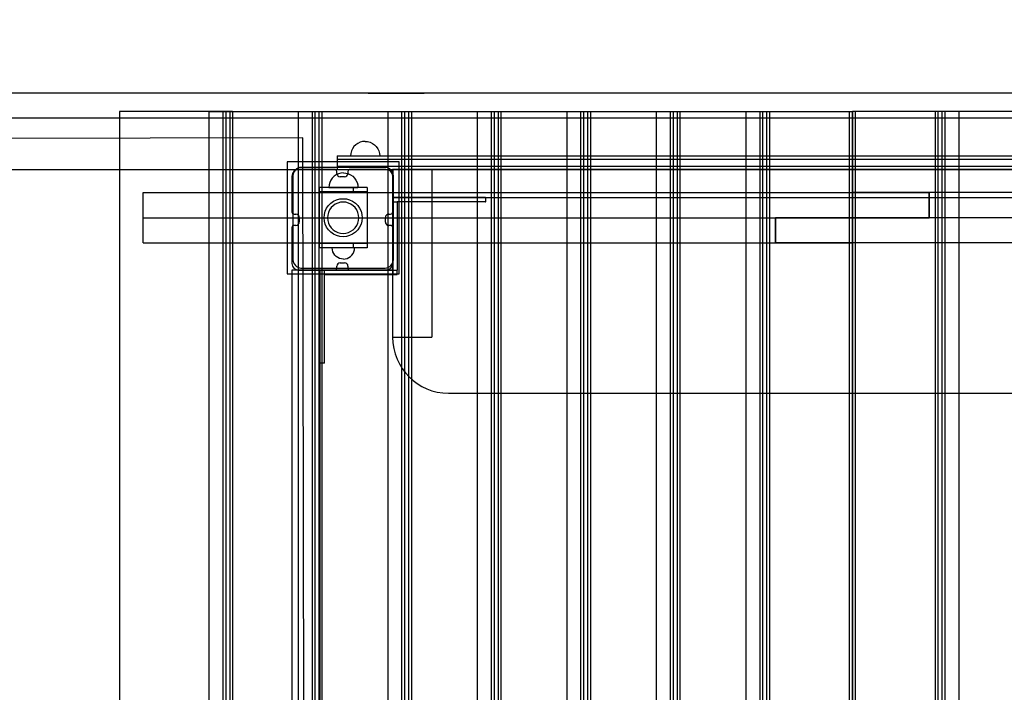
# Model space of a CAD drawing. Units: millimetres. Extents: x -636 to 5192, y 433 to 6817.
# Drawn here: x 3381 to 4260, y 3897 to 4498 of the extents above; entities that cross this region are included whole.
import ezdxf

# ---------------------------------------------------------------- set-up
doc = ezdxf.new("R2010")
doc.units = ezdxf.units.MM
doc.layers.add('Dimensions', color=7, linetype='Continuous')
doc.styles.get("Standard").update_dxf_attribs({"font": 'arial.ttf'})
doc.dimstyles.new('Leikkiset keinu', dxfattribs={"dimtxt": 150, "dimasz": 2.5, "dimexe": 0.06, "dimexo": 0.625, "dimtad": 0, "dimtih": 1, "dimtoh": 1, "dimdec": 0, "dimtxsty": 'Standard', "dimcen": 2.5, "dimadec": 0, "dimazin": 0, "dimtfac": 1, "dimtmove": 0, "dimatfit": 3, "dimfxl": 1, "dimarcsym": 0})

# ---------------------------------------------------------------- blocks, each defined once
blk = doc.blocks.new('*D4')
at = {"layer": 'Defpoints', "color": 0}
for p in [(5191.82, 5521.3), (691.82, 4308.46), (5191.82, 4257.92)]:
    blk.add_point(p, dxfattribs=at)
at = {"layer": 'Dimensions', "color": 0, "lineweight": -2}
for p, q in [((691.82, 4309.08), (691.82, 5521.36)), ((694.32, 5521.3), (2714.77, 5521.3)), ((5189.32, 5521.3), (3168.87, 5521.3)), ((5191.82, 4258.54), (5191.82, 5521.36))]:
    blk.add_line(p, q, dxfattribs=at)
at = {"layer": 'Dimensions', "color": 0}
for points in [[(694.32, 5521.72), (694.32, 5520.88), (691.82, 5521.3)], [(5189.32, 5520.88), (5189.32, 5521.72), (5191.82, 5521.3)]]:
    blk.add_solid(points, dxfattribs=at)
at = {"layer": 'Dimensions', "color": 0, "insert": (2941.82, 5521.3), "char_height": 150, "attachment_point": 5}
blk.add_mtext('4500', dxfattribs=at)
blk = doc.blocks.new('*D6')
at = {"layer": 'Defpoints', "color": 0}
for p in [(4779.31, 5162.12), (1190.96, 4426.56), (4779.31, 4408.2)]:
    blk.add_point(p, dxfattribs=at)
at = {"layer": 'Dimensions', "color": 0, "lineweight": -2}
for p, q in [((1190.96, 4427.18), (1190.96, 5162.18)), ((1193.46, 5162.12), (2760.71, 5162.12)), ((4776.81, 5162.12), (3209.56, 5162.12)), ((4779.31, 4408.83), (4779.31, 5162.18))]:
    blk.add_line(p, q, dxfattribs=at)
at = {"layer": 'Dimensions', "color": 0}
for points in [[(1193.46, 5162.53), (1193.46, 5161.7), (1190.96, 5162.12)], [(4776.81, 5161.7), (4776.81, 5162.53), (4779.31, 5162.12)]]:
    blk.add_solid(points, dxfattribs=at)
at = {"layer": 'Dimensions', "color": 0, "insert": (2985.13, 5162.12), "char_height": 150, "attachment_point": 5}
blk.add_mtext('3588', dxfattribs=at)

msp = doc.modelspace()

# ---------------------------------------------------------------- linework, layer by layer
at = {"color": 7, "linetype": 'Continuous'}
for p, q in [((4691.82, 4432.62), (1191.82, 4432.62)), ((3691.82, 4432.62), (3641.82, 4432.62)), ((3691.82, 4432.62), (3741.82, 4432.62)), ((3469.79, 4416.43), (3469.74, 4416.43)), ((3469.74, 4416.43), (3469.74, 3316.43)), ((3469.92, 4416.43), (3469.79, 4416.43)), ((3470.13, 4416.43), (3469.92, 4416.43)), ((3470.43, 4416.43), (3470.13, 4416.43)), ((3470.79, 4416.43), (3470.43, 4416.43)), ((3471.21, 4416.43), (3470.79, 4416.43)), ((3479.41, 4416.43), (3471.21, 4416.43)), ((3552.69, 4416.43), (3479.41, 4416.43)), ((3549.71, 4416.43), (3549.76, 4416.43)), ((3549.71, 3316.43), (3549.71, 4416.43)), ((3549.76, 4416.43), (3549.89, 4416.43)), ((3549.89, 4416.43), (3550.11, 4416.43)), ((3550.11, 4416.43), (3550.4, 4416.43)), ((3550.4, 4416.43), (3550.76, 4416.43)), ((3550.76, 4416.43), (3551.18, 4416.43)), ((3551.18, 4416.43), (3559.39, 4416.43)), ((3562.15, 4416.43), (3552.69, 4416.43)), ((3559.39, 4416.43), (3632.67, 4416.43)), ((3564.7, 4416.43), (3562.15, 4416.43)), ((3562.15, 4416.43), (3562.15, 3316.43)), ((3568.27, 4416.43), (3564.7, 4416.43)), ((3564.7, 4416.43), (3564.7, 3316.43)), ((3570.82, 4416.43), (3568.27, 4416.43)), ((3568.27, 4416.43), (3568.27, 3316.43)), ((3570.82, 4416.43), (3570.82, 3316.43)), ((3629.69, 4416.43), (3629.73, 4416.43)), ((3629.69, 3316.43), (3629.69, 4416.43)), ((3629.73, 4416.43), (3629.87, 4416.43)), ((3629.87, 4416.43), (3630.08, 4416.43)), ((3630.08, 4416.43), (3630.38, 4416.43)), ((3630.38, 4416.43), (3630.74, 4416.43)), ((3630.74, 4416.43), (3631.16, 4416.43)), ((3631.16, 4416.43), (3639.36, 4416.43)), ((3632.67, 4416.43), (3642.12, 4416.43)), ((3639.36, 4416.43), (3712.64, 4416.43)), ((3642.12, 4416.43), (3644.67, 4416.43)), ((3642.12, 3316.43), (3642.12, 4416.43)), ((3644.67, 4416.43), (3648.25, 4416.43)), ((3644.67, 3316.43), (3644.67, 4416.43)), ((3648.25, 4416.43), (3650.8, 4416.43)), ((3648.25, 3316.43), (3648.25, 4416.43)), ((3650.8, 3316.43), (3650.8, 4416.43)), ((3709.66, 4416.43), (3709.71, 4416.43)), ((3709.66, 3316.43), (3709.66, 4416.43)), ((3709.71, 4416.43), (3709.84, 4416.43)), ((3709.84, 4416.43), (3710.06, 4416.43)), ((3710.06, 4416.43), (3710.35, 4416.43)), ((3710.35, 4416.43), (3710.71, 4416.43)), ((3710.71, 4416.43), (3711.13, 4416.43)), ((3711.13, 4416.43), (3719.34, 4416.43)), ((3712.64, 4416.43), (3722.1, 4416.43)), ((3719.34, 4416.43), (3792.61, 4416.43)), ((3722.1, 4416.43), (3724.65, 4416.43)), ((3722.1, 3316.43), (3722.1, 4416.43)), ((3724.65, 4416.43), (3728.22, 4416.43)), ((3724.65, 3316.43), (3724.65, 4416.43)), ((3728.22, 4416.43), (3730.77, 4416.43)), ((3728.22, 3316.43), (3728.22, 4416.43)), ((3730.77, 3316.43), (3730.77, 4416.43)), ((3789.64, 4416.43), (3789.68, 4416.43)), ((3789.64, 3316.43), (3789.64, 4416.43)), ((3789.68, 4416.43), (3789.81, 4416.43)), ((3789.81, 4416.43), (3790.03, 4416.43)), ((3790.03, 4416.43), (3790.32, 4416.43)), ((3790.32, 4416.43), (3790.68, 4416.43)), ((3790.68, 4416.43), (3791.1, 4416.43)), ((3791.1, 4416.43), (3799.31, 4416.43)), ((3792.61, 4416.43), (3802.07, 4416.43)), ((3799.31, 4416.43), (3872.59, 4416.43)), ((3802.07, 4416.43), (3804.62, 4416.43)), ((3802.07, 3316.43), (3802.07, 4416.43)), ((3804.62, 4416.43), (3808.19, 4416.43)), ((3804.62, 3316.43), (3804.62, 4416.43)), ((3808.19, 4416.43), (3810.75, 4416.43)), ((3808.19, 3316.43), (3808.19, 4416.43)), ((3810.75, 3316.43), (3810.75, 4416.43)), ((3869.61, 4416.43), (3869.65, 4416.43)), ((3869.61, 3316.43), (3869.61, 4416.43)), ((3869.65, 4416.43), (3869.79, 4416.43)), ((3869.79, 4416.43), (3870, 4416.43)), ((3870, 4416.43), (3870.3, 4416.43)), ((3870.3, 4416.43), (3870.66, 4416.43)), ((3870.66, 4416.43), (3871.08, 4416.43)), ((3871.08, 4416.43), (3879.28, 4416.43)), ((3872.59, 4416.43), (3882.04, 4416.43)), ((3879.28, 4416.43), (3952.56, 4416.43)), ((3882.04, 4416.43), (3884.59, 4416.43)), ((3882.04, 3316.43), (3882.04, 4416.43)), ((3884.59, 4416.43), (3888.17, 4416.43)), ((3884.59, 3316.43), (3884.59, 4416.43)), ((3888.17, 4416.43), (3890.72, 4416.43)), ((3888.17, 3316.43), (3888.17, 4416.43)), ((3890.72, 3316.43), (3890.72, 4416.43)), ((3949.58, 4416.43), (3949.63, 4416.43)), ((3949.58, 3316.43), (3949.58, 4416.43)), ((3949.63, 4416.43), (3949.76, 4416.43)), ((3949.76, 4416.43), (3949.98, 4416.43)), ((3949.98, 4416.43), (3950.27, 4416.43)), ((3950.27, 4416.43), (3950.63, 4416.43)), ((3950.63, 4416.43), (3951.05, 4416.43)), ((3951.05, 4416.43), (3959.26, 4416.43)), ((3952.56, 4416.43), (3962.02, 4416.43)), ((3959.26, 4416.43), (4032.54, 4416.43)), ((3962.02, 4416.43), (3964.57, 4416.43)), ((3962.02, 3316.43), (3962.02, 4416.43)), ((3964.57, 4416.43), (3968.14, 4416.43)), ((3964.57, 3316.43), (3964.57, 4416.43)), ((3968.14, 4416.43), (3970.69, 4416.43)), ((3968.14, 3316.43), (3968.14, 4416.43)), ((3970.69, 3316.43), (3970.69, 4416.43)), ((4029.57, 4416.43), (4029.61, 4416.43)), ((4029.57, 3316.43), (4029.57, 4416.43)), ((4029.61, 4416.43), (4029.74, 4416.43)), ((4029.74, 4416.43), (4029.96, 4416.43)), ((4029.96, 4416.43), (4030.25, 4416.43)), ((4030.25, 4416.43), (4030.61, 4416.43)), ((4030.61, 4416.43), (4031.03, 4416.43)), ((4031.03, 4416.43), (4039.24, 4416.43)), ((4032.54, 4416.43), (4041.99, 4416.43)), ((4039.24, 4416.43), (4112.52, 4416.43)), ((4041.99, 4416.43), (4044.54, 4416.43)), ((4041.99, 3316.43), (4041.99, 4416.43)), ((4044.54, 4416.43), (4048.12, 4416.43)), ((4044.54, 3316.43), (4044.54, 4416.43)), ((4048.12, 4416.43), (4050.67, 4416.43)), ((4048.12, 3316.43), (4048.12, 4416.43)), ((4050.67, 3316.43), (4050.67, 4416.43)), ((4112.52, 4416.43), (4121.97, 4416.43)), ((4121.97, 4416.43), (4124.52, 4416.43)), ((4121.97, 3316.43), (4121.97, 4416.43)), ((4127.08, 4416.43), (4124.52, 4416.43)), ((4124.52, 4416.43), (4124.52, 3316.43)), ((4124.52, 3316.43), (4124.52, 4416.43)), ((4136.53, 4416.43), (4127.08, 4416.43)), ((4127.08, 4416.43), (4127.08, 3316.43)), ((4209.81, 4416.43), (4136.53, 4416.43)), ((4200.93, 4416.43), (4198.38, 4416.43)), ((4198.38, 4416.43), (4198.38, 3316.43)), ((4204.5, 4416.43), (4200.93, 4416.43)), ((4200.93, 4416.43), (4200.93, 3316.43)), ((4207.06, 4416.43), (4204.5, 4416.43)), ((4204.5, 4416.43), (4204.5, 3316.43)), ((4216.51, 4416.43), (4207.06, 4416.43)), ((4207.06, 4416.43), (4207.06, 3316.43)), ((4218.01, 4416.43), (4209.81, 4416.43)), ((4289.79, 4416.43), (4216.51, 4416.43)), ((4218.43, 4416.43), (4218.01, 4416.43)), ((4218.8, 4416.43), (4218.43, 4416.43)), ((4219.09, 4416.43), (4218.8, 4416.43)), ((4219.3, 4416.43), (4219.09, 4416.43)), ((4219.44, 4416.43), (4219.3, 4416.43)), ((4219.48, 4416.43), (4219.44, 4416.43)), ((4219.48, 4416.43), (4219.48, 3316.43)), ((1271.82, 4410.62), (4611.82, 4410.62)), ((1271.82, 4410.62), (4611.82, 4410.62)), ((3633.59, 4392.74), (1237.04, 4387.38)), ((3635.46, 3382.2), (3633.59, 4392.74)), ((3676.95, 4381.07), (3676.36, 4378.88)), ((3676.95, 4381.07), (3676.36, 4378.88)), ((3676.95, 4381.07), (3676.36, 4378.88)), ((3677.91, 4383.12), (3676.95, 4381.07)), ((3677.91, 4383.12), (3676.95, 4381.07)), ((3677.91, 4383.12), (3676.95, 4381.07)), ((3679.21, 4384.98), (3677.91, 4383.12)), ((3679.21, 4384.98), (3677.91, 4383.12)), ((3679.21, 4384.98), (3677.91, 4383.12)), ((3680.81, 4386.58), (3679.21, 4384.98)), ((3680.81, 4386.58), (3679.21, 4384.98)), ((3680.81, 4386.58), (3679.21, 4384.98)), ((3682.67, 4387.88), (3680.81, 4386.58)), ((3682.67, 4387.88), (3680.81, 4386.58)), ((3682.67, 4387.88), (3680.81, 4386.58)), ((3684.72, 4388.84), (3682.67, 4387.88)), ((3684.72, 4388.84), (3682.67, 4387.88)), ((3684.72, 4388.84), (3682.67, 4387.88)), ((3686.91, 4389.42), (3684.72, 4388.84)), ((3686.91, 4389.42), (3684.72, 4388.84)), ((3686.91, 4389.42), (3684.72, 4388.84)), ((3689.17, 4389.62), (3686.91, 4389.42)), ((3689.17, 4389.62), (3686.91, 4389.42)), ((3689.17, 4389.62), (3686.91, 4389.42)), ((3689.17, 4389.62), (3691.42, 4389.42)), ((3689.17, 4389.62), (3691.42, 4389.42)), ((3689.17, 4389.62), (3691.42, 4389.42)), ((3691.42, 4389.42), (3693.61, 4388.84)), ((3691.42, 4389.42), (3693.61, 4388.84)), ((3691.42, 4389.42), (3693.61, 4388.84)), ((3693.61, 4388.84), (3695.67, 4387.88)), ((3693.61, 4388.84), (3695.67, 4387.88)), ((3693.61, 4388.84), (3695.67, 4387.88)), ((3695.67, 4387.88), (3697.52, 4386.58)), ((3695.67, 4387.88), (3697.52, 4386.58)), ((3695.67, 4387.88), (3697.52, 4386.58)), ((3697.52, 4386.58), (3699.13, 4384.98)), ((3697.52, 4386.58), (3699.13, 4384.98)), ((3697.52, 4386.58), (3699.13, 4384.98)), ((3699.13, 4384.98), (3700.43, 4383.12)), ((3699.13, 4384.98), (3700.43, 4383.12)), ((3699.13, 4384.98), (3700.43, 4383.12)), ((3700.43, 4383.12), (3701.38, 4381.07)), ((3700.43, 4383.12), (3701.38, 4381.07)), ((3700.43, 4383.12), (3701.38, 4381.07)), ((3701.38, 4381.07), (3701.97, 4378.88)), ((3701.38, 4381.07), (3701.97, 4378.88)), ((3701.38, 4381.07), (3701.97, 4378.88)), ((3664.17, 4376.62), (3664.44, 4376.62)), ((3664.17, 4376.62), (3664.17, 4373.62)), ((3664.17, 4373.62), (3664.44, 4373.62)), ((3664.17, 4373.62), (3664.44, 4373.62)), ((3664.17, 4373.62), (3664.17, 4367.62)), ((3664.44, 4376.62), (3665.25, 4376.62)), ((3664.44, 4373.62), (3665.25, 4373.62)), ((3664.44, 4373.62), (3665.25, 4373.62)), ((3665.25, 4376.62), (3666.58, 4376.62)), ((3665.25, 4373.62), (3666.58, 4373.62)), ((3665.25, 4373.62), (3666.58, 4373.62)), ((3666.58, 4376.62), (3668.38, 4376.62)), ((3666.58, 4373.62), (3668.38, 4373.62)), ((3666.58, 4373.62), (3668.38, 4373.62)), ((3668.38, 4376.62), (3670.6, 4376.62)), ((3668.38, 4373.62), (3670.6, 4373.62)), ((3668.38, 4373.62), (3670.6, 4373.62)), ((3670.6, 4376.62), (3673.17, 4376.62)), ((3670.6, 4373.62), (3673.17, 4373.62)), ((3670.6, 4373.62), (3673.17, 4373.62)), ((3673.17, 4376.62), (3676.01, 4376.62)), ((3673.17, 4373.62), (3676.01, 4373.62)), ((3673.17, 4373.62), (3676.01, 4373.62)), ((3676.01, 4376.62), (3679.04, 4376.62)), ((3676.01, 4373.62), (3679.04, 4373.62)), ((3676.01, 4373.62), (3679.04, 4373.62)), ((3676.36, 4378.88), (3676.17, 4376.62)), ((3676.36, 4378.88), (3676.17, 4376.62)), ((3676.36, 4378.88), (3676.17, 4376.62)), ((3676.17, 4376.62), (3676.36, 4376.62)), ((3676.17, 4376.62), (3676.36, 4376.62)), ((3676.17, 4376.62), (3676.36, 4376.62)), ((3676.36, 4376.62), (3676.95, 4376.62)), ((3676.36, 4376.62), (3676.95, 4376.62)), ((3676.36, 4376.62), (3676.95, 4376.62)), ((3676.95, 4376.62), (3677.91, 4376.62)), ((3676.95, 4376.62), (3677.91, 4376.62)), ((3676.95, 4376.62), (3677.91, 4376.62)), ((3677.91, 4376.62), (3679.21, 4376.62)), ((3677.91, 4376.62), (3679.21, 4376.62)), ((3677.91, 4376.62), (3679.21, 4376.62)), ((3679.04, 4376.62), (3682.17, 4376.62)), ((3679.04, 4373.62), (3682.17, 4373.62)), ((3679.04, 4373.62), (3682.17, 4373.62)), ((3679.21, 4376.62), (3680.81, 4376.62)), ((3679.21, 4376.62), (3680.81, 4376.62)), ((3679.21, 4376.62), (3680.81, 4376.62)), ((3680.81, 4376.62), (3682.67, 4376.62)), ((3680.81, 4376.62), (3682.67, 4376.62)), ((3680.81, 4376.62), (3682.67, 4376.62)), ((3682.17, 4376.62), (3784.17, 4376.62)), ((3682.17, 4373.62), (3784.17, 4373.62)), ((3682.17, 4373.62), (3784.17, 4373.62)), ((3682.67, 4376.62), (3684.72, 4376.62)), ((3682.67, 4376.62), (3684.72, 4376.62)), ((3682.67, 4376.62), (3684.72, 4376.62)), ((3684.72, 4376.62), (3686.91, 4376.62)), ((3684.72, 4376.62), (3686.91, 4376.62)), ((3684.72, 4376.62), (3686.91, 4376.62)), ((3686.91, 4376.62), (3689.17, 4376.62)), ((3686.91, 4376.62), (3689.17, 4376.62)), ((3686.91, 4376.62), (3689.17, 4376.62)), ((3689.17, 4376.62), (3691.42, 4376.62)), ((3689.17, 4376.62), (3691.42, 4376.62)), ((3689.17, 4376.62), (3691.42, 4376.62)), ((3691.42, 4376.62), (3693.61, 4376.62)), ((3691.42, 4376.62), (3693.61, 4376.62)), ((3691.42, 4376.62), (3693.61, 4376.62)), ((3693.61, 4376.62), (3695.67, 4376.62)), ((3693.61, 4376.62), (3695.67, 4376.62)), ((3693.61, 4376.62), (3695.67, 4376.62)), ((3695.67, 4376.62), (3697.52, 4376.62)), ((3695.67, 4376.62), (3697.52, 4376.62)), ((3695.67, 4376.62), (3697.52, 4376.62)), ((3697.52, 4376.62), (3699.13, 4376.62)), ((3697.52, 4376.62), (3699.13, 4376.62)), ((3697.52, 4376.62), (3699.13, 4376.62)), ((3699.13, 4376.62), (3700.43, 4376.62)), ((3699.13, 4376.62), (3700.43, 4376.62)), ((3699.13, 4376.62), (3700.43, 4376.62)), ((3700.43, 4376.62), (3701.38, 4376.62)), ((3700.43, 4376.62), (3701.38, 4376.62)), ((3700.43, 4376.62), (3701.38, 4376.62)), ((3701.38, 4376.62), (3701.97, 4376.62)), ((3701.38, 4376.62), (3701.97, 4376.62)), ((3701.38, 4376.62), (3701.97, 4376.62)), ((3701.97, 4378.88), (3702.17, 4376.62)), ((3701.97, 4378.88), (3702.17, 4376.62)), ((3701.97, 4378.88), (3702.17, 4376.62)), ((3701.97, 4376.62), (3702.17, 4376.62)), ((3701.97, 4376.62), (3702.17, 4376.62)), ((3701.97, 4376.62), (3702.17, 4376.62)), ((3784.17, 4376.62), (3915.56, 4376.62)), ((3784.17, 4373.62), (3915.56, 4373.62)), ((3784.17, 4373.62), (3915.56, 4373.62)), ((3915.56, 4376.62), (4043.72, 4376.62)), ((3915.56, 4373.62), (4043.72, 4373.62)), ((3915.56, 4373.62), (4043.72, 4373.62)), ((4043.72, 4376.62), (4230.06, 4376.62)), ((4043.72, 4373.62), (4230.06, 4373.62)), ((4043.72, 4373.62), (4230.06, 4373.62)), ((4230.06, 4376.62), (4421.88, 4376.62)), ((4230.06, 4373.62), (4421.88, 4373.62)), ((4230.06, 4373.62), (4421.88, 4373.62)), ((1271.82, 4364.62), (4611.82, 4364.62)), ((1271.82, 4364.62), (4611.82, 4364.62)), ((3619.52, 4371.42), (3619.52, 4271.42)), ((3719.52, 4371.42), (3619.52, 4371.42)), ((3626.84, 4364.1), (3625.94, 4363.03)), ((3627.92, 4365), (3626.84, 4364.1)), ((3629.13, 4365.7), (3627.92, 4365)), ((3630.44, 4366.18), (3629.13, 4365.7)), ((3661.82, 4364.62), (3629.82, 4364.62)), ((3631.82, 4366.42), (3630.44, 4366.18)), ((3632.52, 4366.42), (3631.82, 4366.42)), ((3706.02, 4366.42), (3632.52, 4366.42)), ((3664.17, 4367.62), (3664.44, 4367.62)), ((3664.17, 4367.62), (3664.44, 4367.62)), ((3664.17, 4367.62), (3664.17, 4364.62)), ((3664.17, 4364.62), (3664.44, 4364.62)), ((3664.44, 4367.62), (3665.25, 4367.62)), ((3664.44, 4367.62), (3665.25, 4367.62)), ((3664.44, 4364.62), (3665.25, 4364.62)), ((3665.25, 4367.62), (3666.58, 4367.62)), ((3665.25, 4367.62), (3666.58, 4367.62)), ((3665.25, 4364.62), (3666.58, 4364.62)), ((3666.58, 4367.62), (3668.38, 4367.62)), ((3666.58, 4367.62), (3668.38, 4367.62)), ((3666.58, 4364.62), (3668.38, 4364.62)), ((3668.38, 4367.62), (3670.6, 4367.62)), ((3668.38, 4367.62), (3670.6, 4367.62)), ((3668.38, 4364.62), (3670.6, 4364.62)), ((3670.6, 4367.62), (3673.17, 4367.62)), ((3670.6, 4367.62), (3673.17, 4367.62)), ((3670.6, 4364.62), (3673.17, 4364.62)), ((3673.17, 4367.62), (3676.01, 4367.62)), ((3673.17, 4367.62), (3676.01, 4367.62)), ((3673.17, 4364.62), (3676.01, 4364.62)), ((3707.82, 4364.62), (3675.82, 4364.62)), ((3676.01, 4367.62), (3679.04, 4367.62)), ((3676.01, 4367.62), (3679.04, 4367.62)), ((3676.01, 4364.62), (3679.04, 4364.62)), ((3679.04, 4367.62), (3682.17, 4367.62)), ((3679.04, 4367.62), (3682.17, 4367.62)), ((3679.04, 4364.62), (3682.17, 4364.62)), ((3682.17, 4367.62), (3784.17, 4367.62)), ((3682.17, 4367.62), (3784.17, 4367.62)), ((3682.17, 4364.62), (3784.17, 4364.62)), ((3706.52, 4366.42), (3706.02, 4366.42)), ((3707.22, 4366.42), (3706.52, 4366.42)), ((3708.6, 4366.18), (3707.22, 4366.42)), ((3709.92, 4365.7), (3708.6, 4366.18)), ((3711.13, 4365), (3709.92, 4365.7)), ((3712.2, 4364.1), (3711.13, 4365)), ((3713.1, 4363.03), (3712.2, 4364.1)), ((4533.76, 4364.62), (3713.76, 4364.62)), ((3713.76, 4364.62), (3713.76, 4274.62)), ((4533.76, 4364.62), (3713.76, 4364.62)), ((3713.76, 4364.62), (3713.76, 4214.62)), ((3713.76, 4364.62), (3713.76, 4214.62)), ((3713.76, 4364.62), (3748.76, 4364.62)), ((3713.82, 4364.62), (3713.82, 4364.53)), ((3713.82, 4364.62), (4533.82, 4364.62)), ((3713.82, 4364.53), (3713.82, 4364.26)), ((3713.82, 4364.26), (3713.82, 4363.82)), ((3713.82, 4363.82), (3713.82, 4363.22)), ((3719.52, 4271.42), (3719.52, 4371.42)), ((3748.76, 4364.62), (3748.76, 4214.62)), ((3784.17, 4367.62), (3915.56, 4367.62)), ((3784.17, 4367.62), (3915.56, 4367.62)), ((3784.17, 4364.62), (3915.56, 4364.62)), ((3915.56, 4367.62), (4043.72, 4367.62)), ((3915.56, 4367.62), (4043.72, 4367.62)), ((3915.56, 4364.62), (4043.72, 4364.62)), ((4043.72, 4367.62), (4230.06, 4367.62)), ((4043.72, 4367.62), (4230.06, 4367.62)), ((4043.72, 4364.62), (4230.06, 4364.62)), ((4230.06, 4367.62), (4421.88, 4367.62)), ((4230.06, 4367.62), (4421.88, 4367.62)), ((4230.06, 4364.62), (4421.88, 4364.62)), ((3623.82, 4358.62), (3623.82, 4326.63)), ((3624.77, 4360.5), (3624.52, 4359.12)), ((3624.52, 4359.12), (3624.52, 4358.42)), ((3624.52, 4358.42), (3624.52, 4357.92)), ((3624.52, 4357.92), (3624.52, 4284.42)), ((3625.25, 4361.82), (3624.77, 4360.5)), ((3625.94, 4363.03), (3625.25, 4361.82)), ((3658.49, 4355.04), (3657.53, 4352.98)), ((3659.79, 4356.89), (3658.49, 4355.04)), ((3661.39, 4358.49), (3659.79, 4356.89)), ((3663.25, 4359.79), (3661.39, 4358.49)), ((3665.3, 4360.75), (3663.25, 4359.79)), ((3663.82, 4361.09), (3663.82, 4362.62)), ((3667.49, 4361.34), (3665.3, 4360.75)), ((3670.82, 4358.09), (3666.82, 4358.09)), ((3669.75, 4361.54), (3667.49, 4361.34)), ((3669.75, 4361.54), (3672, 4361.34)), ((3672, 4361.34), (3674.19, 4360.75)), ((3673.82, 4362.62), (3673.82, 4361.09)), ((3674.19, 4360.75), (3676.25, 4359.79)), ((3676.25, 4359.79), (3678.1, 4358.49)), ((3678.1, 4358.49), (3679.7, 4356.89)), ((3679.7, 4356.89), (3681, 4355.04)), ((3681, 4355.04), (3681.96, 4352.98)), ((3713.8, 4361.82), (3713.1, 4363.03)), ((3714.28, 4360.5), (3713.8, 4361.82)), ((3713.82, 4363.22), (3713.82, 4362.48)), ((3713.82, 4362.48), (3713.82, 4361.62)), ((3713.82, 4361.62), (3713.82, 4360.67)), ((3713.82, 4360.67), (3713.82, 4359.66)), ((3713.82, 4359.66), (3713.82, 4358.62)), ((3713.82, 4326.61), (3713.82, 4358.62)), ((3713.82, 4358.62), (3713.82, 4345.62)), ((3714.52, 4359.12), (3714.28, 4360.5)), ((3714.52, 4358.42), (3714.52, 4359.12)), ((3714.52, 4284.42), (3714.52, 4358.42)), ((3648.02, 4348.43), (3648.02, 4344.43)), ((3648.38, 4348.43), (3648.03, 4348.43)), ((3649.05, 4348.43), (3648.38, 4348.43)), ((3650.02, 4348.43), (3649.05, 4348.43)), ((3651.27, 4348.43), (3650.02, 4348.43)), ((3652.75, 4348.43), (3651.27, 4348.43)), ((3653.59, 4348.43), (3652.75, 4348.43)), ((3677.94, 4348.43), (3653.59, 4348.43)), ((3656.94, 4350.79), (3656.75, 4348.54)), ((3656.75, 4348.54), (3656.94, 4348.54)), ((3657.53, 4352.98), (3656.94, 4350.79)), ((3656.94, 4348.54), (3657.53, 4348.54)), ((3657.53, 4348.54), (3658.49, 4348.54)), ((3658.49, 4348.54), (3659.79, 4348.54)), ((3659.79, 4348.54), (3661.39, 4348.54)), ((3661.39, 4348.54), (3663.25, 4348.54)), ((3663.25, 4348.54), (3665.3, 4348.54)), ((3665.3, 4348.54), (3667.49, 4348.54)), ((3667.49, 4348.54), (3669.75, 4348.54)), ((3669.75, 4348.54), (3672, 4348.54)), ((3672, 4348.54), (3674.19, 4348.54)), ((3674.19, 4348.54), (3676.25, 4348.54)), ((3676.25, 4348.54), (3678.1, 4348.54)), ((3678.37, 4348.43), (3677.94, 4348.43)), ((3678.1, 4348.54), (3679.7, 4348.54)), ((3678.42, 4348.43), (3678.37, 4348.43)), ((3678.37, 4348.43), (3678.37, 4344.43)), ((3679.63, 4348.43), (3678.42, 4348.43)), ((3680.95, 4348.43), (3679.63, 4348.43)), ((3679.7, 4348.54), (3681, 4348.54)), ((3682.32, 4348.43), (3680.95, 4348.43)), ((3681, 4348.54), (3681.96, 4348.54)), ((3681.96, 4352.98), (3682.55, 4350.79)), ((3681.96, 4348.54), (3682.55, 4348.54)), ((3683.72, 4348.43), (3682.32, 4348.43)), ((3682.55, 4350.79), (3682.75, 4348.54)), ((3682.55, 4348.54), (3682.75, 4348.54)), ((3685.1, 4348.43), (3683.72, 4348.43)), ((3686.42, 4348.43), (3685.1, 4348.43)), ((3687.63, 4348.43), (3686.42, 4348.43)), ((3688.7, 4348.43), (3687.63, 4348.43)), ((3689.6, 4348.43), (3688.7, 4348.43)), ((3690.3, 4348.43), (3689.6, 4348.43)), ((3690.78, 4348.43), (3690.3, 4348.43)), ((3691.02, 4348.43), (3690.78, 4348.43)), ((3691.02, 4348.43), (3691.02, 4344.43)), ((3490.91, 4343.93), (4124.52, 4343.93)), ((3490.91, 4321.43), (3490.91, 4343.93)), ((3648.02, 4344.43), (3648.02, 4298.43)), ((3648.38, 4344.43), (3648.03, 4344.43)), ((3649.05, 4344.43), (3648.38, 4344.43)), ((3650.02, 4344.43), (3649.05, 4344.43)), ((3651.27, 4344.43), (3650.02, 4344.43)), ((3652.75, 4344.43), (3651.27, 4344.43)), ((3653.59, 4344.43), (3652.75, 4344.43)), ((3677.94, 4344.43), (3653.59, 4344.43)), ((3661.02, 4336.15), (3663.71, 4337.4)), ((3663.71, 4337.4), (3666.57, 4338.17)), ((3666.57, 4338.17), (3669.52, 4338.42)), ((3669.52, 4338.42), (3672.48, 4338.17)), ((3672.48, 4338.17), (3675.34, 4337.4)), ((3675.34, 4337.4), (3678.02, 4336.15)), ((3678.37, 4344.43), (3677.94, 4344.43)), ((3678.42, 4344.43), (3678.37, 4344.43)), ((3679.63, 4344.43), (3678.42, 4344.43)), ((3680.95, 4344.43), (3679.63, 4344.43)), ((3682.32, 4344.43), (3680.95, 4344.43)), ((3683.72, 4344.43), (3682.32, 4344.43)), ((3685.1, 4344.43), (3683.72, 4344.43)), ((3686.42, 4344.43), (3685.1, 4344.43)), ((3687.63, 4344.43), (3686.42, 4344.43)), ((3688.7, 4344.43), (3687.63, 4344.43)), ((3689.6, 4344.43), (3688.7, 4344.43)), ((3690.3, 4344.43), (3689.6, 4344.43)), ((3690.78, 4344.43), (3690.3, 4344.43)), ((3691.02, 4344.43), (3690.78, 4344.43)), ((3691.02, 4344.43), (3691.02, 4298.43)), ((3713.82, 4345.62), (3713.82, 4344.58)), ((3713.82, 4344.58), (3713.82, 4343.57)), ((3713.82, 4343.57), (3713.82, 4342.62)), ((3713.82, 4342.62), (3713.82, 4341.76)), ((3713.82, 4341.76), (3713.82, 4341.02)), ((3713.82, 4341.02), (3713.82, 4340.42)), ((3713.82, 4340.42), (3713.82, 4339.98)), ((3713.82, 4339.98), (3713.82, 4339.71)), ((3713.82, 4339.71), (3713.82, 4339.62)), ((3713.82, 4339.62), (4533.82, 4339.62)), ((3785.68, 4339.61), (3713.87, 4339.61)), ((3713.87, 4339.61), (3713.87, 4335.61)), ((3787.59, 4339.61), (3785.68, 4339.61)), ((3789.44, 4339.61), (3787.59, 4339.61)), ((3791.18, 4339.61), (3789.44, 4339.61)), ((3792.76, 4339.61), (3791.18, 4339.61)), ((3794.14, 4339.61), (3792.76, 4339.61)), ((3795.26, 4339.61), (3794.14, 4339.61)), ((3796.11, 4339.61), (3795.26, 4339.61)), ((3796.65, 4339.61), (3796.11, 4339.61)), ((3796.87, 4339.61), (3796.65, 4339.61)), ((3796.87, 4339.61), (3796.88, 4339.61)), ((3796.87, 4339.61), (3796.87, 4335.61)), ((4193.1, 4343.93), (4124.52, 4343.93)), ((4124.52, 4343.93), (4124.52, 4321.43)), ((4124.52, 4343.93), (4193.1, 4343.93)), ((4124.52, 4321.43), (4124.52, 4343.93)), ((4758.13, 4343.93), (4193.1, 4343.93)), ((4193.1, 4343.93), (4193.1, 4321.43)), ((4193.1, 4321.43), (4193.1, 4343.93)), ((3653.55, 4327.24), (3654.8, 4329.92)), ((3654.8, 4329.92), (3656.5, 4332.35)), ((3657.4, 4328.42), (3656.37, 4326.21)), ((3656.5, 4332.35), (3658.6, 4334.45)), ((3658.8, 4330.42), (3657.4, 4328.42)), ((3658.6, 4334.45), (3661.02, 4336.15)), ((3660.52, 4332.15), (3658.8, 4330.42)), ((3662.52, 4333.55), (3660.52, 4332.15)), ((3664.73, 4334.58), (3662.52, 4333.55)), ((3667.09, 4335.21), (3664.73, 4334.58)), ((3669.52, 4335.42), (3667.09, 4335.21)), ((3671.95, 4335.21), (3669.52, 4335.42)), ((3674.31, 4334.58), (3671.95, 4335.21)), ((3676.52, 4333.55), (3674.31, 4334.58)), ((3678.52, 4332.15), (3676.52, 4333.55)), ((3678.02, 4336.15), (3680.45, 4334.45)), ((3680.25, 4330.42), (3678.52, 4332.15)), ((3681.65, 4328.42), (3680.25, 4330.42)), ((3680.45, 4334.45), (3682.55, 4332.35)), ((3682.68, 4326.21), (3681.65, 4328.42)), ((3682.55, 4332.35), (3684.25, 4329.92)), ((3684.25, 4329.92), (3685.5, 4327.24)), ((3713.87, 4335.61), (3713.87, 4270.61)), ((3713.87, 4335.61), (3717.87, 4335.61)), ((3717.87, 4335.61), (3717.87, 4274.61)), ((3785.68, 4335.61), (3717.87, 4335.61)), ((3787.59, 4335.61), (3785.68, 4335.61)), ((3789.44, 4335.61), (3787.59, 4335.61)), ((3791.18, 4335.61), (3789.44, 4335.61)), ((3792.76, 4335.61), (3791.18, 4335.61)), ((3794.14, 4335.61), (3792.76, 4335.61)), ((3795.26, 4335.61), (3794.14, 4335.61)), ((3796.11, 4335.61), (3795.26, 4335.61)), ((3796.65, 4335.61), (3796.11, 4335.61)), ((3796.87, 4335.61), (3796.65, 4335.61)), ((3796.87, 4335.61), (3796.88, 4335.61)), ((3490.91, 4321.43), (4055.95, 4321.43)), ((3490.91, 4298.93), (3490.91, 4321.43)), ((3490.91, 4321.43), (4124.52, 4321.43)), ((3625.82, 4324.63), (3627.36, 4324.63)), ((3630.36, 4321.63), (3630.36, 4317.63)), ((3652.52, 4321.42), (3652.78, 4324.38)), ((3652.78, 4318.47), (3652.52, 4321.42)), ((3652.78, 4324.38), (3653.55, 4327.24)), ((3655.74, 4323.86), (3655.52, 4321.42)), ((3655.52, 4321.42), (3655.74, 4318.99)), ((3656.37, 4326.21), (3655.74, 4323.86)), ((3683.31, 4323.86), (3682.68, 4326.21)), ((3683.52, 4321.42), (3683.31, 4323.86)), ((3683.31, 4318.99), (3683.52, 4321.42)), ((3685.5, 4327.24), (3686.26, 4324.38)), ((3686.26, 4324.38), (3686.52, 4321.42)), ((3686.52, 4321.42), (3686.26, 4318.47)), ((3707.28, 4317.61), (3707.28, 4321.61)), ((3710.28, 4324.61), (3711.82, 4324.61)), ((4124.52, 4321.43), (4055.95, 4321.43)), ((4055.95, 4321.43), (4055.95, 4298.93)), ((4055.95, 4321.43), (4124.52, 4321.43)), ((4055.95, 4298.93), (4055.95, 4321.43)), ((4193.1, 4321.43), (4124.52, 4321.43)), ((4758.13, 4321.43), (4124.52, 4321.43)), ((4124.52, 4321.43), (4124.52, 4298.93)), ((4124.52, 4298.93), (4124.52, 4321.43)), ((4124.52, 4321.43), (4193.1, 4321.43)), ((4758.13, 4321.43), (4193.1, 4321.43)), ((3623.82, 4312.63), (3623.82, 4280.62)), ((3627.36, 4314.63), (3625.82, 4314.63)), ((3653.55, 4315.61), (3652.78, 4318.47)), ((3654.8, 4312.92), (3653.55, 4315.61)), ((3656.5, 4310.5), (3654.8, 4312.92)), ((3655.74, 4318.99), (3656.37, 4316.64)), ((3656.37, 4316.64), (3657.4, 4314.42)), ((3658.6, 4308.4), (3656.5, 4310.5)), ((3657.4, 4314.42), (3658.8, 4312.43)), ((3658.8, 4312.43), (3660.52, 4310.7)), ((3660.52, 4310.7), (3662.52, 4309.3)), ((3676.52, 4309.3), (3678.52, 4310.7)), ((3678.52, 4310.7), (3680.25, 4312.43)), ((3680.25, 4312.43), (3681.65, 4314.42)), ((3682.55, 4310.5), (3680.45, 4308.4)), ((3681.65, 4314.42), (3682.68, 4316.64)), ((3684.25, 4312.92), (3682.55, 4310.5)), ((3682.68, 4316.64), (3683.31, 4318.99)), ((3685.5, 4315.61), (3684.25, 4312.92)), ((3686.26, 4318.47), (3685.5, 4315.61)), ((3711.82, 4314.61), (3710.28, 4314.61)), ((3713.82, 4280.62), (3713.82, 4312.61)), ((3661.02, 4306.7), (3658.6, 4308.4)), ((3663.71, 4305.45), (3661.02, 4306.7)), ((3662.52, 4309.3), (3664.73, 4308.27)), ((3666.57, 4304.68), (3663.71, 4305.45)), ((3664.73, 4308.27), (3667.09, 4307.64)), ((3669.52, 4304.42), (3666.57, 4304.68)), ((3667.09, 4307.64), (3669.52, 4307.42)), ((3669.52, 4307.42), (3671.95, 4307.64)), ((3672.48, 4304.68), (3669.52, 4304.42)), ((3671.95, 4307.64), (3674.31, 4308.27)), ((3675.34, 4305.45), (3672.48, 4304.68)), ((3674.31, 4308.27), (3676.52, 4309.3)), ((3678.02, 4306.7), (3675.34, 4305.45)), ((3680.45, 4308.4), (3678.02, 4306.7)), ((3490.91, 4298.93), (4055.95, 4298.93)), ((3648.02, 4298.43), (3648.02, 4294.43)), ((3648.03, 4298.43), (3648.02, 4298.43)), ((3648.38, 4298.43), (3648.03, 4298.43)), ((3648.38, 4294.43), (3648.03, 4294.43)), ((3649.05, 4298.43), (3648.38, 4298.43)), ((3649.05, 4294.43), (3648.38, 4294.43)), ((3650.02, 4298.43), (3649.05, 4298.43)), ((3650.02, 4294.43), (3649.05, 4294.43)), ((3651.27, 4298.43), (3650.02, 4298.43)), ((3651.27, 4294.43), (3650.02, 4294.43)), ((3652.75, 4298.43), (3651.27, 4298.43)), ((3652.75, 4294.43), (3651.27, 4294.43)), ((3653.59, 4298.43), (3652.75, 4298.43)), ((3653.59, 4294.43), (3652.75, 4294.43)), ((3677.94, 4298.43), (3653.59, 4298.43)), ((3677.94, 4294.43), (3653.59, 4294.43)), ((3659.9, 4292.7), (3659.75, 4294.44)), ((3659.9, 4294.44), (3659.75, 4294.44)), ((3660.35, 4294.44), (3659.9, 4294.44)), ((3661.09, 4294.44), (3660.35, 4294.44)), ((3662.09, 4294.44), (3661.09, 4294.44)), ((3663.32, 4294.44), (3662.09, 4294.44)), ((3664.75, 4294.44), (3663.32, 4294.44)), ((3666.33, 4294.44), (3664.75, 4294.44)), ((3668.01, 4294.44), (3666.33, 4294.44)), ((3669.75, 4294.44), (3668.01, 4294.44)), ((3671.48, 4294.44), (3669.75, 4294.44)), ((3673.17, 4294.44), (3671.48, 4294.44)), ((3674.75, 4294.44), (3673.17, 4294.44)), ((3676.17, 4294.44), (3674.75, 4294.44)), ((3677.41, 4294.44), (3676.17, 4294.44)), ((3678.41, 4294.44), (3677.41, 4294.44)), ((3678.37, 4298.43), (3677.94, 4298.43)), ((3678.37, 4294.43), (3677.94, 4294.43)), ((3678.42, 4298.43), (3678.37, 4298.43)), ((3678.37, 4298.43), (3678.37, 4294.43)), ((3678.42, 4294.43), (3678.37, 4294.43)), ((3679.14, 4294.44), (3678.41, 4294.44)), ((3679.63, 4298.43), (3678.42, 4298.43)), ((3679.63, 4294.43), (3678.42, 4294.43)), ((3679.59, 4294.44), (3679.14, 4294.44)), ((3679.59, 4292.7), (3679.75, 4294.44)), ((3679.75, 4294.44), (3679.59, 4294.44)), ((3680.95, 4298.43), (3679.63, 4298.43)), ((3680.95, 4294.43), (3679.63, 4294.43)), ((3682.32, 4298.43), (3680.95, 4298.43)), ((3682.32, 4294.43), (3680.95, 4294.43)), ((3683.72, 4298.43), (3682.32, 4298.43)), ((3683.72, 4294.43), (3682.32, 4294.43)), ((3685.1, 4298.43), (3683.72, 4298.43)), ((3685.1, 4294.43), (3683.72, 4294.43)), ((3686.42, 4298.43), (3685.1, 4298.43)), ((3686.42, 4294.43), (3685.1, 4294.43)), ((3687.63, 4298.43), (3686.42, 4298.43)), ((3687.63, 4294.43), (3686.42, 4294.43)), ((3688.7, 4298.43), (3687.63, 4298.43)), ((3688.7, 4294.43), (3687.63, 4294.43)), ((3689.6, 4298.43), (3688.7, 4298.43)), ((3689.6, 4294.43), (3688.7, 4294.43)), ((3690.3, 4298.43), (3689.6, 4298.43)), ((3690.3, 4294.43), (3689.6, 4294.43)), ((3690.78, 4298.43), (3690.3, 4298.43)), ((3690.78, 4294.43), (3690.3, 4294.43)), ((3691.02, 4298.43), (3690.78, 4298.43)), ((3691.02, 4294.43), (3690.78, 4294.43)), ((3691.02, 4298.43), (3691.02, 4294.43)), ((4124.52, 4298.93), (4055.95, 4298.93)), ((4055.95, 4298.93), (4124.52, 4298.93)), ((4758.13, 4298.93), (4124.52, 4298.93)), ((3624.52, 4284.42), (3624.52, 4283.72)), ((3660.35, 4291.02), (3659.9, 4292.7)), ((3661.09, 4289.44), (3660.35, 4291.02)), ((3662.09, 4288.01), (3661.09, 4289.44)), ((3663.32, 4286.78), (3662.09, 4288.01)), ((3664.75, 4285.78), (3663.32, 4286.78)), ((3666.33, 4285.04), (3664.75, 4285.78)), ((3668.01, 4284.59), (3666.33, 4285.04)), ((3669.75, 4284.44), (3668.01, 4284.59)), ((3669.75, 4284.44), (3671.48, 4284.59)), ((3671.48, 4284.59), (3673.17, 4285.04)), ((3673.17, 4285.04), (3674.75, 4285.78)), ((3674.75, 4285.78), (3676.17, 4286.78)), ((3676.17, 4286.78), (3677.41, 4288.01)), ((3677.41, 4288.01), (3678.41, 4289.44)), ((3678.41, 4289.44), (3679.14, 4291.02)), ((3679.14, 4291.02), (3679.59, 4292.7)), ((3714.52, 4283.72), (3714.52, 4284.42)), ((3624.52, 4283.72), (3624.77, 4282.35)), ((3624.77, 4282.35), (3625.25, 4281.03)), ((3625.25, 4281.03), (3625.94, 4279.82)), ((3625.94, 4279.82), (3626.84, 4278.75)), ((3626.84, 4278.75), (3627.92, 4277.85)), ((3627.92, 4277.85), (3629.13, 4277.15)), ((3629.13, 4277.15), (3630.44, 4276.67)), ((3630.44, 4276.67), (3631.82, 4276.42)), ((3631.82, 4276.42), (3632.52, 4276.42)), ((3632.52, 4276.42), (3633.02, 4276.42)), ((3633.02, 4276.42), (3706.52, 4276.42)), ((3663.82, 4276.62), (3663.82, 4278.16)), ((3666.82, 4281.16), (3670.82, 4281.16)), ((3673.82, 4278.16), (3673.82, 4276.62)), ((3706.52, 4276.42), (3707.22, 4276.42)), ((3707.22, 4276.42), (3708.6, 4276.67)), ((3708.6, 4276.67), (3709.92, 4277.15)), ((3709.92, 4277.15), (3711.13, 4277.85)), ((3711.13, 4277.85), (3712.2, 4278.75)), ((3712.2, 4278.75), (3713.1, 4279.82)), ((3713.1, 4279.82), (3713.8, 4281.03)), ((3713.8, 4281.03), (3714.28, 4282.35)), ((3714.28, 4282.35), (3714.52, 4283.72)), ((3619.52, 4271.42), (3719.52, 4271.42)), ((3713.76, 4274.62), (3623.76, 4274.62)), ((3623.76, 4274.62), (3623.76, 3454.62)), ((3623.91, 4274.62), (3623.82, 4274.62)), ((3623.82, 4274.62), (3623.82, 3454.62)), ((3624.18, 4274.62), (3623.91, 4274.62)), ((3624.62, 4274.62), (3624.18, 4274.62)), ((3625.22, 4274.62), (3624.62, 4274.62)), ((3625.96, 4274.62), (3625.22, 4274.62)), ((3626.82, 4274.62), (3625.96, 4274.62)), ((3627.77, 4274.62), (3626.82, 4274.62)), ((3628.78, 4274.62), (3627.77, 4274.62)), ((3629.82, 4274.62), (3628.78, 4274.62)), ((3629.82, 4274.62), (3661.82, 4274.62)), ((3642.82, 4274.62), (3629.82, 4274.62)), ((3643.86, 4274.62), (3642.82, 4274.62)), ((3644.87, 4274.62), (3643.86, 4274.62)), ((3645.82, 4274.62), (3644.87, 4274.62)), ((3646.68, 4274.62), (3645.82, 4274.62)), ((3647.42, 4274.62), (3646.68, 4274.62)), ((3648.02, 4274.62), (3647.42, 4274.62)), ((3648.46, 4274.62), (3648.02, 4274.62)), ((3648.73, 4274.62), (3648.46, 4274.62)), ((3648.82, 4274.62), (3648.73, 4274.62)), ((3648.82, 4274.62), (3648.82, 3454.62)), ((3648.87, 4202.81), (3648.87, 4274.61)), ((3652.87, 4274.61), (3648.87, 4274.61)), ((3652.87, 4202.81), (3652.87, 4274.61)), ((3652.87, 4274.61), (3717.87, 4274.61)), ((3652.87, 4270.61), (3717.87, 4270.61)), ((3675.82, 4274.62), (3707.82, 4274.62)), ((3717.87, 4270.61), (3717.87, 4274.61)), ((3713.76, 4214.62), (3748.76, 4214.62)), ((3648.87, 4200.9), (3648.87, 4202.81)), ((3648.87, 4199.05), (3648.87, 4200.9)), ((3648.87, 4197.3), (3648.87, 4199.05)), ((3648.87, 4195.72), (3648.87, 4197.3)), ((3652.87, 4200.9), (3652.87, 4202.81)), ((3652.87, 4199.05), (3652.87, 4200.9)), ((3652.87, 4197.3), (3652.87, 4199.05)), ((3652.87, 4195.72), (3652.87, 4197.3)), ((3648.87, 4194.35), (3648.87, 4195.72)), ((3648.87, 4193.22), (3648.87, 4194.35)), ((3648.87, 4192.37), (3648.87, 4193.22)), ((3648.87, 4191.83), (3648.87, 4192.37)), ((3648.87, 4191.61), (3648.87, 4191.83)), ((3652.87, 4191.61), (3648.87, 4191.61)), ((3652.87, 4194.35), (3652.87, 4195.72)), ((3652.87, 4193.22), (3652.87, 4194.35)), ((3652.87, 4192.37), (3652.87, 4193.22)), ((3652.87, 4191.83), (3652.87, 4192.37)), ((3652.87, 4191.61), (3652.87, 4191.83)), ((3763.76, 4164.62), (4367.76, 4164.62))]:
    msp.add_line(p, q, dxfattribs=at)
for centre, radius, start, end in [((3629.82, 4358.62), 6, 90, 180), ((3661.82, 4362.62), 2, 360, 90), ((3675.82, 4362.62), 2, 90, 180), ((3707.82, 4358.62), 6, 360, 90), ((3666.82, 4361.09), 3, 180, 270), ((3670.82, 4361.09), 3, 270, 0), ((3625.82, 4326.63), 2, 180, 270), ((3627.36, 4321.63), 3, 0, 90), ((3710.28, 4321.61), 3, 90, 180), ((3711.82, 4326.61), 2, 270, 0), ((3625.82, 4312.63), 2, 90, 180), ((3627.36, 4317.63), 3, 270, 0), ((3710.28, 4317.61), 3, 180, 270), ((3711.82, 4312.61), 2, 0, 90), ((3629.82, 4280.62), 6, 180, 270), ((3661.82, 4276.62), 2, 270, 0), ((3666.82, 4278.16), 3, 90, 180), ((3670.82, 4278.16), 3, 0, 90), ((3675.82, 4276.62), 2, 180, 270), ((3707.82, 4280.62), 6, 270, 360), ((3763.76, 4214.62), 50, 180, 270)]:
    msp.add_arc(centre, radius, start, end, dxfattribs=at)

# ---------------------------------------------------------------- dimensions: what is measured, and where the dimension line sits
at = {"layer": 'Dimensions'}
for base, p1, p2, picture, middle in [((5191.82, 5521.3), (691.82, 4308.46), (5191.82, 4257.92), '*D4', (2941.82, 5521.3)), ((4779.31, 5162.12), (1190.96, 4426.56), (4779.31, 4408.2), '*D6', (2985.13, 5162.12))]:
    dim = msp.add_linear_dim(base=base, p1=p1, p2=p2, dimstyle='Leikkiset keinu', override={"dimlfac": 1}, dxfattribs=at)
    dim.commit()
    dim.dimension.update_dxf_attribs({"geometry": picture, "text_midpoint": middle})

doc.saveas('drawing.dxf')
